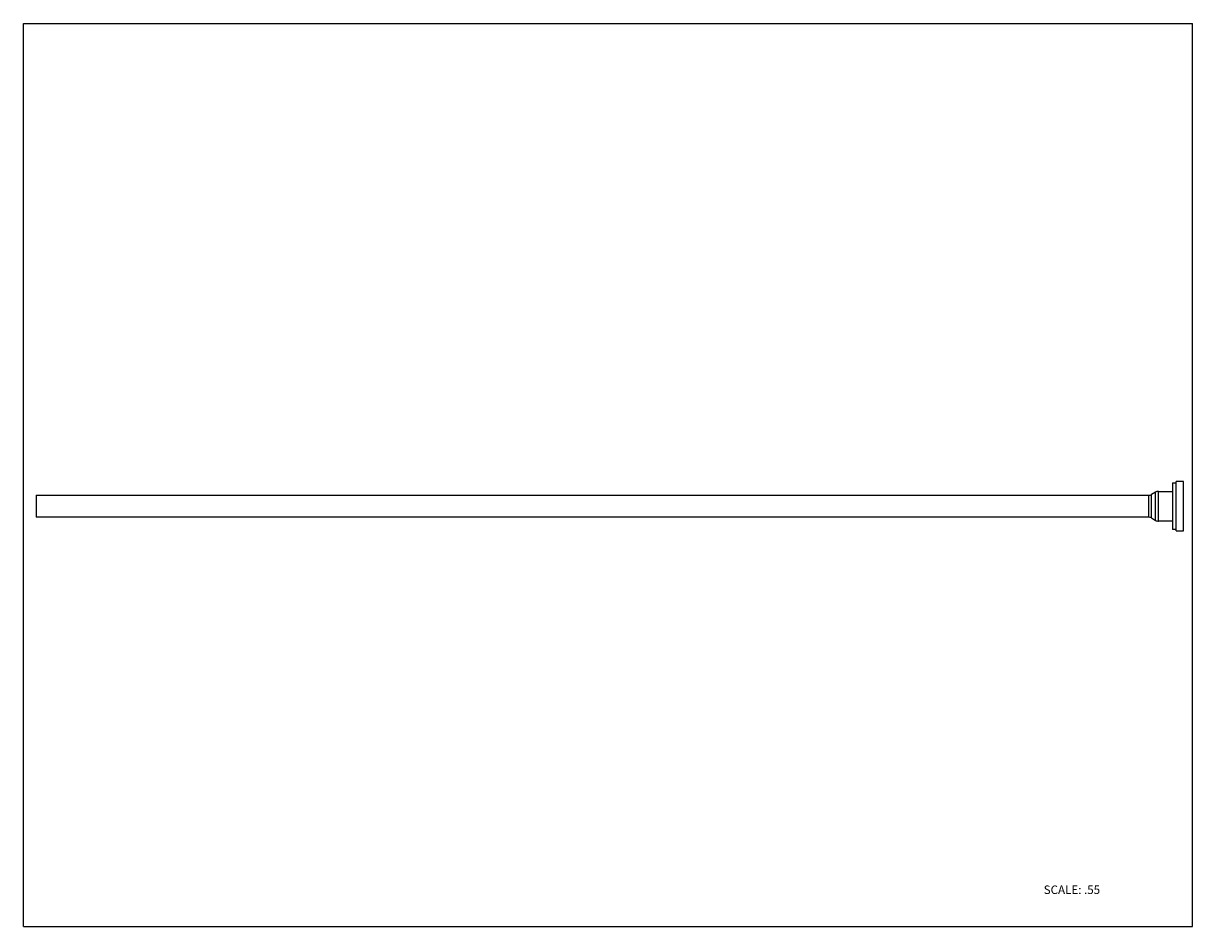
# Model space of a CAD drawing. Units: inches. Extents: x 0 to 11, y 0 to 8.5.
import ezdxf

# ---------------------------------------------------------------- set-up
doc = ezdxf.new("R2010")
doc.units = ezdxf.units.IN
doc.header["$LTSCALE"] = 0.605
doc.header["$MEASUREMENT"] = 0
doc.layers.get('0').update_dxf_attribs({"linetype": 'CONTINUOUS'})
doc.styles.get("Standard").update_dxf_attribs({"font": 'txt', "width": 0.8})

msp = doc.modelspace()

# ---------------------------------------------------------------- linework, layer by layer
at = {"color": 7, "linetype": 'CONTINUOUS'}
for p, q in [((0, 0), (0, 8.5)), ((0, 8.5), (11, 8.5)), ((11, 0), (11, 8.5)), ((10.914, 4.188), (10.845, 4.188)), ((10.845, 3.724), (10.845, 4.188)), ((10.914, 3.724), (10.914, 4.188)), ((10.651, 4.089), (10.612, 4.066)), ((10.679, 4.096), (10.812, 4.096)), ((10.812, 4.176), (10.845, 4.176)), ((10.812, 4.176), (10.812, 3.736)), ((0.12, 4.059), (0.12, 3.853)), ((0.12, 4.059), (10.585, 4.059)), ((10.585, 3.853), (0.12, 3.853)), ((10.612, 3.846), (10.651, 3.823)), ((10.812, 3.816), (10.679, 3.816)), ((10.845, 3.736), (10.812, 3.736)), ((10.845, 3.724), (10.914, 3.724)), ((0, 0), (11, 0))]:
    msp.add_line(p, q, dxfattribs=at)
at = {"color": 9, "linetype": 'CONTINUOUS'}
for p, q in [((10.651, 3.823), (10.651, 4.089)), ((10.679, 3.816), (10.679, 4.096)), ((10.585, 4.059), (10.585, 3.853)), ((10.612, 3.846), (10.612, 4.066))]:
    msp.add_line(p, q, dxfattribs=at)
at = {"color": 7, "linetype": 'CONTINUOUS'}
for centre, start, end in [((10.679, 4.041), 90, 120), ((10.585, 4.114), 270, 300), ((10.585, 3.798), 60, 90), ((10.679, 3.871), 240, 270)]:
    msp.add_arc(centre, 0.055, start, end, dxfattribs=at)

# ---------------------------------------------------------------- texts
at = {"color": 7, "linetype": 'CONTINUOUS', "insert": (9.599, 0.387), "char_height": 0.08, "width": 0.64, "attachment_point": 1, "line_spacing_factor": 0.9}
msp.add_mtext('SCALE: .55', dxfattribs=at)

doc.saveas('drawing.dxf')
